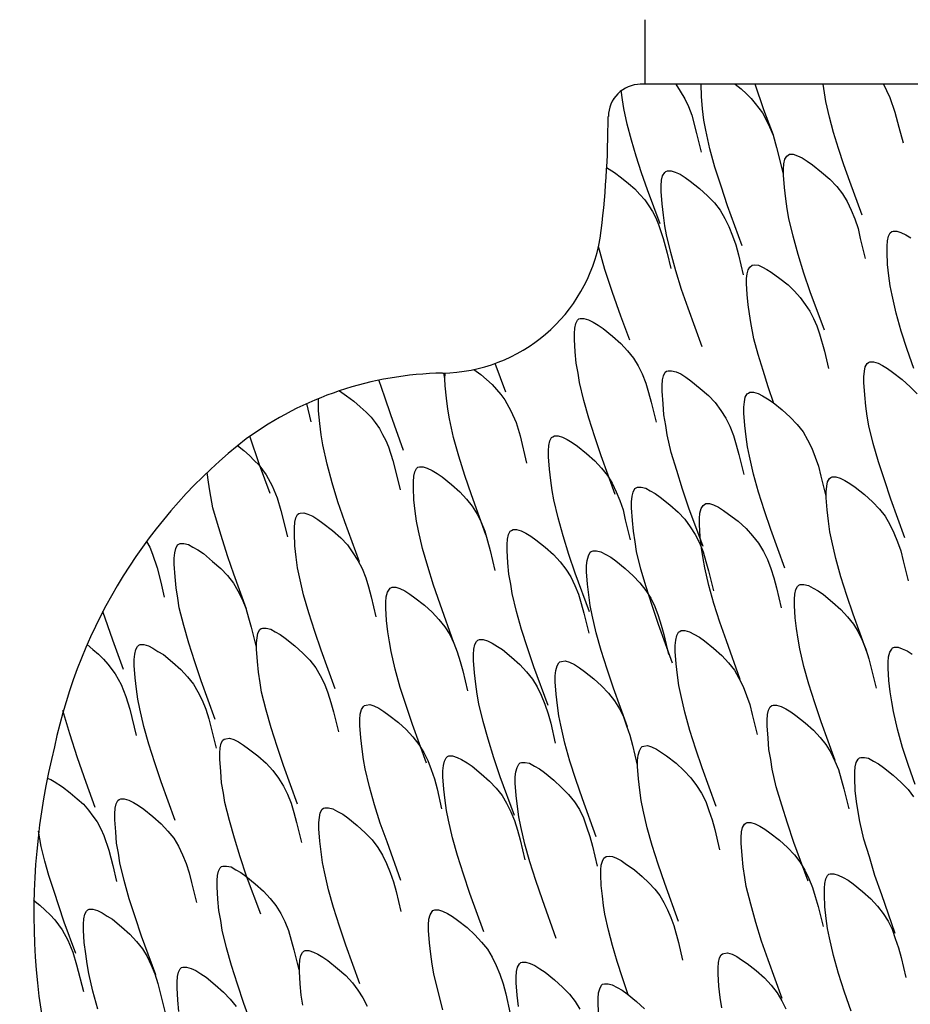
# Model space of a CAD drawing. Units: millimetres. Extents: x 2 to 12.5, y 2.9 to 14.9.
# Drawn here: x 3.7 to 7, y 5.6 to 9.2 of the extents above; entities that cross this region are included whole.
import ezdxf

# ---------------------------------------------------------------- set-up
doc = ezdxf.new("R2010")
doc.units = ezdxf.units.MM

msp = doc.modelspace()

# ---------------------------------------------------------------- linework, layer by layer
for points in [[(6.0317, 8.9542), (6.0317, 9.1909)], [(8.5516, 9.1909), (8.5516, 8.9542), (6.0317, 8.9542)], [(7.2916, 8.9542), (6.0517, 8.9542), (6.0133, 8.9542)], [(6.1433, 8.9542), (6.16, 8.9292), (6.1767, 8.9009), (6.19, 8.8726), (6.2017, 8.8409), (6.22, 8.7742), (6.2367, 8.7059)], [(6.3867, 8.3626), (6.3333, 8.5092), (6.31, 8.5809), (6.2867, 8.6509), (6.2683, 8.7176), (6.2533, 8.7859), (6.2467, 8.8226), (6.2417, 8.8642), (6.2383, 8.9092), (6.2367, 8.9542)], [(6.3617, 8.9542), (6.3833, 8.9376), (6.4033, 8.9192), (6.42, 8.9026), (6.435, 8.8842), (6.4617, 8.8492), (6.4817, 8.8092), (6.5, 8.7676), (6.5133, 8.7226), (6.5367, 8.6259)], [(6.5017, 8.7676), (6.4667, 8.8609), (6.435, 8.9542)], [(6.8266, 8.4742), (6.7817, 8.5976), (6.76, 8.6592), (6.74, 8.7192), (6.7217, 8.7776), (6.7066, 8.8342), (6.6933, 8.8909), (6.6883, 8.9226), (6.6833, 8.9542)], [(6.905, 8.9542), (6.9166, 8.9309), (6.9283, 8.9059), (6.9466, 8.8526), (6.9616, 8.7976), (6.9766, 8.7392)], [(6.0867, 8.4426), (6.04, 8.5676), (6.0183, 8.6292), (5.9983, 8.6909), (5.9817, 8.7492), (5.965, 8.8076), (5.9533, 8.8659), (5.9483, 8.8976), (5.9433, 8.9326)], [(5.9133, 8.9009), (5.915, 8.8976)], [(6.6883, 8.0526), (6.6367, 8.1942), (6.6133, 8.2626), (6.5917, 8.3309), (6.5733, 8.3976), (6.5583, 8.4626), (6.5517, 8.4976), (6.5466, 8.5342), (6.5417, 8.5759), (6.5383, 8.6209), (6.5383, 8.6426), (6.54, 8.6626), (6.5433, 8.6792), (6.55, 8.6909), (6.555, 8.6942), (6.56, 8.6976), (6.5733, 8.6976), (6.59, 8.6926), (6.6066, 8.6842), (6.625, 8.6726), (6.645, 8.6592), (6.6783, 8.6326), (6.7083, 8.6059), (6.7333, 8.5792), (6.755, 8.5526), (6.7716, 8.5242), (6.7866, 8.4926), (6.8, 8.4609), (6.8116, 8.4259), (6.82, 8.3892), (6.8383, 8.3159)], [(5.89, 8.6492), (5.9183, 8.6309), (5.945, 8.6109), (5.97, 8.5909), (5.9933, 8.5709), (6.0117, 8.5509), (6.03, 8.5309), (6.045, 8.5092), (6.0583, 8.4876), (6.07, 8.4642), (6.08, 8.4409), (6.0967, 8.3892), (6.1117, 8.3359), (6.125, 8.2792)], [(6.24, 7.9926), (6.1883, 8.1342), (6.165, 8.2026), (6.1433, 8.2709), (6.125, 8.3376), (6.11, 8.4026), (6.1033, 8.4359), (6.0983, 8.4742), (6.0933, 8.5159), (6.09, 8.5609), (6.09, 8.5826), (6.0917, 8.6026), (6.095, 8.6192), (6.1033, 8.6309), (6.1067, 8.6342), (6.1133, 8.6376), (6.1267, 8.6376), (6.1417, 8.6326), (6.16, 8.6242), (6.1783, 8.6126), (6.1967, 8.5992), (6.23, 8.5726), (6.26, 8.5459), (6.285, 8.5192), (6.3067, 8.4926), (6.3233, 8.4626), (6.3383, 8.4326), (6.3517, 8.3992), (6.3633, 8.3659), (6.3733, 8.3292), (6.39, 8.2559)], [(7.0166, 7.9126), (6.9916, 7.9826), (6.97, 8.0492), (6.9516, 8.1159), (6.9366, 8.1809), (6.93, 8.2159), (6.925, 8.2526), (6.92, 8.2942), (6.9183, 8.3392), (6.9183, 8.3609), (6.92, 8.3809), (6.9233, 8.3976), (6.93, 8.4092), (6.935, 8.4142), (6.94, 8.4159), (6.9533, 8.4159), (6.9683, 8.4109), (6.9866, 8.4026), (7.005, 8.3909)], [(5.975, 8.0159), (5.9417, 8.1042), (5.9117, 8.1909), (5.8833, 8.2759), (5.86, 8.3592)], [(6.5033, 7.7842), (6.4817, 7.8459), (6.4633, 7.9059), (6.445, 7.9642), (6.43, 8.0209), (6.4183, 8.0809), (6.4133, 8.1126), (6.4083, 8.1459), (6.405, 8.1842), (6.4033, 8.2242), (6.4033, 8.2426), (6.405, 8.2592), (6.4083, 8.2742), (6.415, 8.2842), (6.4233, 8.2909), (6.4333, 8.2926), (6.4467, 8.2909), (6.4617, 8.2842), (6.4767, 8.2759), (6.4933, 8.2659), (6.525, 8.2426), (6.555, 8.2192), (6.5783, 8.1959), (6.6, 8.1726), (6.6183, 8.1476), (6.635, 8.1226), (6.6483, 8.0959), (6.66, 8.0692), (6.67, 8.0392), (6.6883, 7.9759), (6.7033, 7.9126)], [(5.9217, 7.4509), (5.87, 7.5926), (5.8467, 7.6626), (5.825, 7.7309), (5.8067, 7.7959), (5.79, 7.8609), (5.785, 7.8959), (5.7783, 7.9326), (5.775, 7.9742), (5.7717, 8.0192), (5.7717, 8.0409), (5.7733, 8.0609), (5.7767, 8.0776), (5.7833, 8.0892), (5.7883, 8.0942), (5.7933, 8.0959), (5.8067, 8.0959), (5.8233, 8.0909), (5.84, 8.0826), (5.8583, 8.0709), (5.8767, 8.0592), (5.9117, 8.0309), (5.9417, 8.0042), (5.9667, 7.9776), (5.9883, 7.9509), (6.005, 7.9226), (6.02, 7.8926), (6.0333, 7.8592), (6.0433, 7.8242), (6.0533, 7.7892), (6.0717, 7.7159)], [(5.4033, 7.9092), (5.4283, 7.8909), (5.45, 7.8726), (5.47, 7.8542), (5.4867, 7.8359), (5.5017, 7.8176), (5.5167, 7.7976), (5.5383, 7.7576), (5.5583, 7.7142), (5.5733, 7.6659), (5.5967, 7.5659)], [(5.52, 7.8259), (5.4817, 7.9309)], [(6.2433, 7.2609), (6.1917, 7.4009), (6.1683, 7.4709), (6.1467, 7.5392), (6.1267, 7.6042), (6.1117, 7.6692), (6.1067, 7.7042), (6.1, 7.7426), (6.0967, 7.7826), (6.0933, 7.8292), (6.0933, 7.8509), (6.095, 7.8709), (6.0983, 7.8859), (6.105, 7.8992), (6.11, 7.9026), (6.115, 7.9042), (6.1283, 7.9042), (6.145, 7.9009), (6.1617, 7.8926), (6.18, 7.8809), (6.1983, 7.8676), (6.2333, 7.8392), (6.2633, 7.8142), (6.2883, 7.7876), (6.3083, 7.7592), (6.3267, 7.7309), (6.3417, 7.7009), (6.355, 7.6676), (6.365, 7.6326), (6.375, 7.5976), (6.3933, 7.5242)], [(6.9833, 7.2926), (6.9316, 7.4342), (6.9083, 7.5042), (6.8866, 7.5709), (6.8666, 7.6376), (6.8516, 7.7026), (6.845, 7.7376), (6.84, 7.7742), (6.8366, 7.8159), (6.8333, 7.8609), (6.8333, 7.8826), (6.835, 7.9026), (6.8383, 7.9192), (6.845, 7.9309), (6.85, 7.9342), (6.855, 7.9376), (6.8683, 7.9376), (6.885, 7.9326), (6.9016, 7.9242), (6.92, 7.9126), (6.9383, 7.8992), (6.9733, 7.8726), (7.0033, 7.8459), (7.0283, 7.8192)], [(5.145, 7.6126), (5.0983, 7.7426), (5.0767, 7.8076), (5.055, 7.8709)], [(5.2917, 7.8959), (5.295, 7.8759)], [(5.4467, 7.3026), (5.395, 7.4492), (5.37, 7.5209), (5.3483, 7.5909), (5.3283, 7.6592), (5.3133, 7.7276), (5.3083, 7.7642), (5.3033, 7.8042), (5.2983, 7.8492), (5.2967, 7.8742), (5.2983, 7.8959)], [(4.91, 7.8309), (4.9367, 7.8126), (4.9633, 7.7926), (4.9867, 7.7726), (5.0083, 7.7526), (5.0267, 7.7342), (5.0417, 7.7142), (5.0567, 7.6926), (5.0683, 7.6709), (5.08, 7.6492), (5.09, 7.6259), (5.1067, 7.5759), (5.12, 7.5226), (5.1333, 7.4676)], [(4.9833, 7.2042), (4.93, 7.3509), (4.905, 7.4242), (4.8833, 7.4942), (4.865, 7.5626), (4.85, 7.6326), (4.8433, 7.6692), (4.8383, 7.7109), (4.8333, 7.7576), (4.8333, 7.7809), (4.8333, 7.8026)], [(6.5433, 7.1809), (6.4917, 7.3226), (6.4683, 7.3909), (6.4467, 7.4592), (6.4283, 7.5259), (6.4133, 7.5909), (6.4067, 7.6259), (6.4017, 7.6626), (6.3967, 7.7042), (6.3933, 7.7492), (6.3933, 7.7709), (6.395, 7.7909), (6.3983, 7.8076), (6.405, 7.8192), (6.41, 7.8226), (6.415, 7.8259), (6.4283, 7.8259), (6.445, 7.8209), (6.4617, 7.8126), (6.48, 7.8009), (6.5, 7.7876), (6.5333, 7.7609), (6.5633, 7.7342), (6.5883, 7.7076), (6.61, 7.6809), (6.6266, 7.6509), (6.6417, 7.6209), (6.655, 7.5876), (6.6666, 7.5542), (6.675, 7.5176), (6.6933, 7.4442)], [(4.79, 7.7842), (4.805, 7.7176)], [(4.6567, 7.4542), (4.6167, 7.5592), (4.5817, 7.6642)], [(5.8267, 7.0209), (5.775, 7.1626), (5.7517, 7.2309), (5.73, 7.2992), (5.7117, 7.3659), (5.6967, 7.4309), (5.69, 7.4659), (5.685, 7.5026), (5.68, 7.5442), (5.6767, 7.5892), (5.6767, 7.6109), (5.6783, 7.6309), (5.6817, 7.6476), (5.6883, 7.6592), (5.6933, 7.6626), (5.6983, 7.6659), (5.7117, 7.6659), (5.7283, 7.6609), (5.745, 7.6526), (5.7633, 7.6409), (5.7833, 7.6276), (5.8167, 7.6009), (5.8467, 7.5742), (5.8717, 7.5476), (5.8933, 7.5209), (5.91, 7.4926), (5.925, 7.4609), (5.9383, 7.4292), (5.95, 7.3942), (5.9583, 7.3576), (5.9767, 7.2842)], [(4.5367, 7.6309), (4.56, 7.6126), (4.58, 7.5942), (4.5983, 7.5759), (4.615, 7.5592), (4.6417, 7.5226), (4.6633, 7.4826), (4.6817, 7.4392), (4.695, 7.3926), (4.72, 7.2959)], [(5.33, 6.9076), (5.28, 7.0492), (5.255, 7.1192), (5.235, 7.1876), (5.215, 7.2526), (5.2, 7.3176), (5.1933, 7.3526), (5.1883, 7.3892), (5.1833, 7.4309), (5.1817, 7.4759), (5.1817, 7.4976), (5.1833, 7.5176), (5.1867, 7.5342), (5.1933, 7.5459), (5.1983, 7.5509), (5.2033, 7.5526), (5.2167, 7.5526), (5.2317, 7.5476), (5.25, 7.5392), (5.2683, 7.5276), (5.2867, 7.5159), (5.3217, 7.4876), (5.3517, 7.4609), (5.3767, 7.4342), (5.3967, 7.4076), (5.415, 7.3792), (5.43, 7.3492), (5.4433, 7.3159), (5.4533, 7.2809), (5.4633, 7.2459), (5.48, 7.1726)], [(4.57, 7.0309), (4.5233, 7.1592), (4.5017, 7.2226), (4.4817, 7.2842), (4.4633, 7.3442), (4.4467, 7.4026), (4.435, 7.4642), (4.43, 7.4959), (4.425, 7.5309)], [(6.845, 6.8709), (6.7933, 7.0126), (6.77, 7.0809), (6.7483, 7.1492), (6.73, 7.2159), (6.715, 7.2809), (6.7083, 7.3142), (6.7033, 7.3526), (6.6983, 7.3942), (6.695, 7.4392), (6.695, 7.4609), (6.6967, 7.4809), (6.7, 7.4976), (6.7066, 7.5092), (6.7116, 7.5126), (6.7167, 7.5159), (6.73, 7.5159), (6.7466, 7.5109), (6.7633, 7.5026), (6.7817, 7.4909), (6.8017, 7.4776), (6.835, 7.4509), (6.865, 7.4242), (6.89, 7.3976), (6.9116, 7.3709), (6.9283, 7.3409), (6.9433, 7.3109), (6.9566, 7.2776), (6.9683, 7.2442), (6.9766, 7.2076), (6.995, 7.1342)], [(6.1317, 6.8326), (6.08, 6.9742), (6.0567, 7.0442), (6.035, 7.1126), (6.015, 7.1776), (6, 7.2426), (5.995, 7.2776), (5.9883, 7.3159), (5.985, 7.3559), (5.9817, 7.4026), (5.9817, 7.4242), (5.9833, 7.4442), (5.9867, 7.4592), (5.9933, 7.4726), (5.9983, 7.4759), (6.0033, 7.4776), (6.0167, 7.4776), (6.0333, 7.4742), (6.05, 7.4642), (6.0683, 7.4542), (6.0867, 7.4409), (6.1217, 7.4126), (6.1517, 7.3859), (6.1767, 7.3609), (6.1967, 7.3326), (6.215, 7.3042), (6.23, 7.2742), (6.2433, 7.2409), (6.2533, 7.2059), (6.2633, 7.1709), (6.2817, 7.0976)], [(6.38, 6.7726), (6.33, 6.9142), (6.305, 6.9826), (6.2833, 7.0509), (6.265, 7.1176), (6.25, 7.1826), (6.2433, 7.2159), (6.2383, 7.2542), (6.2333, 7.2959), (6.23, 7.3409), (6.23, 7.3626), (6.2317, 7.3826), (6.2367, 7.3992), (6.2433, 7.4109), (6.2483, 7.4142), (6.2533, 7.4176), (6.2667, 7.4176), (6.2817, 7.4126), (6.3, 7.4042), (6.3183, 7.3926), (6.3367, 7.3792), (6.3717, 7.3526), (6.4017, 7.3259), (6.425, 7.2992), (6.4467, 7.2726), (6.465, 7.2426), (6.48, 7.2126), (6.4917, 7.1792), (6.5033, 7.1459), (6.5133, 7.1092), (6.53, 7.0359)], [(4.895, 6.7392), (4.8433, 6.8809), (4.82, 6.9492), (4.7983, 7.0176), (4.7783, 7.0826), (4.7633, 7.1492), (4.7567, 7.1826), (4.7517, 7.2209), (4.7467, 7.2626), (4.745, 7.3076), (4.745, 7.3292), (4.7467, 7.3492), (4.75, 7.3659), (4.7567, 7.3776), (4.7617, 7.3809), (4.7667, 7.3826), (4.78, 7.3842), (4.795, 7.3792), (4.8133, 7.3709), (4.8317, 7.3592), (4.85, 7.3459), (4.885, 7.3192), (4.915, 7.2926), (4.94, 7.2659), (4.96, 7.2376), (4.9783, 7.2092), (4.9933, 7.1792), (5.0067, 7.1459), (5.0167, 7.1126), (5.0267, 7.0759), (5.0433, 7.0026)], [(5.675, 6.6776), (5.6233, 6.8192), (5.6, 6.8892), (5.5783, 6.9559), (5.56, 7.0226), (5.5433, 7.0876), (5.5383, 7.1226), (5.5317, 7.1592), (5.5283, 7.2009), (5.525, 7.2459), (5.525, 7.2676), (5.5267, 7.2876), (5.53, 7.3042), (5.5367, 7.3159), (5.5417, 7.3192), (5.5467, 7.3226), (5.56, 7.3226), (5.5767, 7.3176), (5.5933, 7.3092), (5.6117, 7.2976), (5.63, 7.2842), (5.665, 7.2576), (5.695, 7.2309), (5.72, 7.2042), (5.74, 7.1776), (5.7583, 7.1492), (5.7733, 7.1176), (5.7867, 7.0859), (5.7967, 7.0509), (5.8067, 7.0159), (5.825, 6.9426)], [(4.2033, 7.2792), (4.215, 7.2576), (4.225, 7.2326), (4.2417, 7.1826), (4.255, 7.1292), (4.2683, 7.0742)], [(4.455, 6.6259), (4.4033, 6.7676), (4.38, 6.8376), (4.3583, 6.9059), (4.34, 6.9709), (4.3233, 7.0359), (4.3183, 7.0709), (4.3117, 7.1092), (4.3083, 7.1492), (4.305, 7.1959), (4.305, 7.2176), (4.3067, 7.2376), (4.31, 7.2526), (4.3167, 7.2659), (4.3217, 7.2692), (4.3267, 7.2709), (4.34, 7.2709), (4.3567, 7.2676), (4.3733, 7.2576), (4.3917, 7.2476), (4.4117, 7.2342), (4.445, 7.2059), (4.475, 7.1792), (4.5, 7.1542), (4.5217, 7.1259), (4.5383, 7.0976), (4.5533, 7.0676), (4.5667, 7.0342), (4.5767, 6.9992), (4.5867, 6.9642), (4.605, 6.8909)], [(5.9667, 6.5992), (5.915, 6.7409), (5.8917, 6.8109), (5.87, 6.8792), (5.8517, 6.9442), (5.8367, 7.0092), (5.83, 7.0442), (5.825, 7.0826), (5.82, 7.1226), (5.8167, 7.1676), (5.8167, 7.1909), (5.8183, 7.2092), (5.8233, 7.2259), (5.83, 7.2392), (5.8333, 7.2426), (5.84, 7.2442), (5.8533, 7.2442), (5.8683, 7.2409), (5.8867, 7.2309), (5.905, 7.2209), (5.9233, 7.2076), (5.9583, 7.1792), (5.9867, 7.1526), (6.0117, 7.1276), (6.0333, 7.0992), (6.0517, 7.0709), (6.0667, 7.0409), (6.0783, 7.0076), (6.09, 6.9726), (6.1, 6.9376), (6.1167, 6.8642)], [(5.23, 6.4659), (5.1783, 6.6076), (5.155, 6.6776), (5.1333, 6.7442), (5.115, 6.8109), (5.1, 6.8759), (5.0933, 6.9109), (5.0883, 6.9476), (5.0833, 6.9892), (5.08, 7.0342), (5.08, 7.0559), (5.0817, 7.0759), (5.0867, 7.0926), (5.0933, 7.1042), (5.0967, 7.1076), (5.1033, 7.1109), (5.1167, 7.1109), (5.1317, 7.1059), (5.15, 7.0976), (5.1683, 7.0859), (5.1867, 7.0726), (5.2217, 7.0459), (5.25, 7.0192), (5.275, 6.9926), (5.2967, 6.9659), (5.315, 6.9376), (5.33, 6.9059), (5.3417, 6.8742), (5.3533, 6.8392), (5.3633, 6.8042), (5.38, 6.7309)], [(6.7283, 6.4759), (6.6767, 6.6176), (6.6533, 6.6876), (6.6317, 6.7559), (6.6133, 6.8209), (6.5983, 6.8859), (6.5917, 6.9209), (6.5866, 6.9592), (6.5817, 6.9992), (6.5783, 7.0442), (6.5783, 7.0676), (6.58, 7.0859), (6.5833, 7.1026), (6.59, 7.1142), (6.595, 7.1192), (6.6, 7.1209), (6.6133, 7.1209), (6.63, 7.1176), (6.6466, 7.1076), (6.665, 7.0976), (6.685, 7.0842), (6.7183, 7.0559), (6.7483, 7.0292), (6.7733, 7.0026), (6.795, 6.9759), (6.8116, 6.9476), (6.8266, 6.9176), (6.84, 6.8842), (6.8516, 6.8492), (6.86, 6.8142), (6.8783, 6.7409)], [(4.1183, 6.8092), (4.08, 6.9176), (4.0433, 7.0226)], [(4.7567, 6.3159), (4.705, 6.4576), (4.6817, 6.5276), (4.66, 6.5959), (4.6417, 6.6609), (4.625, 6.7259), (4.62, 6.7609), (4.6133, 6.7992), (4.61, 6.8392), (4.6067, 6.8842), (4.6067, 6.9076), (4.6083, 6.9259), (4.6117, 6.9426), (4.6183, 6.9559), (4.6233, 6.9592), (4.6283, 6.9609), (4.6417, 6.9609), (4.6583, 6.9576), (4.675, 6.9476), (4.6933, 6.9376), (4.7117, 6.9242), (4.7467, 6.8959), (4.7767, 6.8692), (4.8017, 6.8442), (4.8233, 6.8159), (4.84, 6.7876), (4.855, 6.7576), (4.8683, 6.7242), (4.8783, 6.6892), (4.8883, 6.6542), (4.9067, 6.5809)], [(6.2917, 6.3076), (6.24, 6.4492), (6.2167, 6.5176), (6.195, 6.5859), (6.1767, 6.6526), (6.1617, 6.7176), (6.155, 6.7509), (6.15, 6.7892), (6.145, 6.8309), (6.1417, 6.8759), (6.1417, 6.8976), (6.1433, 6.9176), (6.1467, 6.9342), (6.1533, 6.9459), (6.1583, 6.9492), (6.1633, 6.9526), (6.1767, 6.9526), (6.1933, 6.9476), (6.21, 6.9392), (6.23, 6.9276), (6.2483, 6.9142), (6.2817, 6.8876), (6.3117, 6.8609), (6.3367, 6.8342), (6.3583, 6.8076), (6.375, 6.7776), (6.39, 6.7476), (6.4033, 6.7142), (6.415, 6.6809), (6.4233, 6.6442), (6.4417, 6.5709)], [(3.985, 6.9009), (4.0067, 6.8826), (4.0267, 6.8659), (4.045, 6.8476), (4.0617, 6.8292), (4.0883, 6.7942), (4.11, 6.7542), (4.1267, 6.7109), (4.1417, 6.6642), (4.165, 6.5676)], [(4.3083, 6.2559), (4.2567, 6.3976), (4.2333, 6.4676), (4.2117, 6.5359), (4.1933, 6.6009), (4.1783, 6.6659), (4.1717, 6.7009), (4.1667, 6.7376), (4.1617, 6.7792), (4.1583, 6.8242), (4.1583, 6.8459), (4.16, 6.8659), (4.1633, 6.8826), (4.17, 6.8942), (4.175, 6.8992), (4.18, 6.9009), (4.1933, 6.9009), (4.21, 6.8959), (4.2267, 6.8876), (4.245, 6.8759), (4.265, 6.8642), (4.2983, 6.8359), (4.3283, 6.8092), (4.3533, 6.7826), (4.375, 6.7559), (4.3917, 6.7276), (4.4067, 6.6976), (4.42, 6.6642), (4.4317, 6.6292), (4.44, 6.5942), (4.4583, 6.5209)], [(5.5517, 6.2742), (5.5, 6.4159), (5.4767, 6.4859), (5.455, 6.5542), (5.4367, 6.6192), (5.4217, 6.6842), (5.415, 6.7192), (5.41, 6.7559), (5.405, 6.7976), (5.4017, 6.8426), (5.4017, 6.8642), (5.4033, 6.8842), (5.4067, 6.9009), (5.4133, 6.9126), (5.4183, 6.9176), (5.4233, 6.9192), (5.4367, 6.9192), (5.4533, 6.9142), (5.47, 6.9059), (5.49, 6.8942), (5.5083, 6.8826), (5.5417, 6.8542), (5.5717, 6.8276), (5.5967, 6.8009), (5.6183, 6.7742), (5.635, 6.7459), (5.65, 6.7159), (5.6633, 6.6826), (5.675, 6.6476), (5.685, 6.6126), (5.7017, 6.5392)], [(7.0216, 6.3876), (6.9966, 6.4576), (6.975, 6.5242), (6.9566, 6.5909), (6.9416, 6.6559), (6.935, 6.6909), (6.93, 6.7276), (6.925, 6.7692), (6.9216, 6.8142), (6.9216, 6.8359), (6.9233, 6.8559), (6.9283, 6.8726), (6.935, 6.8842), (6.9383, 6.8892), (6.945, 6.8909), (6.9583, 6.8909), (6.9733, 6.8859), (6.9916, 6.8776), (7.01, 6.8659)], [(5.8517, 6.1959), (5.8017, 6.3359), (5.7767, 6.4059), (5.755, 6.4742), (5.7367, 6.5392), (5.7217, 6.6059), (5.715, 6.6392), (5.71, 6.6776), (5.705, 6.7192), (5.7017, 6.7642), (5.7017, 6.7859), (5.7033, 6.8059), (5.7083, 6.8226), (5.715, 6.8342), (5.7183, 6.8376), (5.725, 6.8392), (5.7383, 6.8409), (5.7533, 6.8359), (5.7717, 6.8276), (5.79, 6.8159), (5.8083, 6.8026), (5.8433, 6.7759), (5.8717, 6.7492), (5.8967, 6.7226), (5.9183, 6.6942), (5.9367, 6.6659), (5.9517, 6.6359), (5.9633, 6.6026), (5.975, 6.5692), (5.985, 6.5326), (6.0017, 6.4592)], [(5.135, 6.0359), (5.085, 6.1776), (5.06, 6.2459), (5.0383, 6.3142), (5.02, 6.3792), (5.005, 6.4459), (4.9983, 6.4792), (4.9933, 6.5176), (4.9883, 6.5592), (4.985, 6.6042), (4.985, 6.6259), (4.9867, 6.6459), (4.9917, 6.6626), (4.9983, 6.6742), (5.0017, 6.6776), (5.0083, 6.6792), (5.0217, 6.6809), (5.0367, 6.6759), (5.055, 6.6676), (5.0733, 6.6559), (5.0917, 6.6426), (5.1267, 6.6159), (5.155, 6.5892), (5.18, 6.5626), (5.2017, 6.5342), (5.22, 6.5059), (5.235, 6.4759), (5.2467, 6.4426), (5.2583, 6.4092), (5.2683, 6.3726), (5.285, 6.2992)], [(6.6283, 6.0342), (6.5767, 6.1759), (6.5533, 6.2459), (6.5317, 6.3126), (6.5117, 6.3792), (6.4967, 6.4442), (6.4917, 6.4792), (6.485, 6.5159), (6.4817, 6.5576), (6.4783, 6.6026), (6.4783, 6.6242), (6.48, 6.6442), (6.4833, 6.6609), (6.49, 6.6726), (6.495, 6.6776), (6.5, 6.6792), (6.5133, 6.6792), (6.53, 6.6742), (6.5466, 6.6659), (6.565, 6.6542), (6.5833, 6.6409), (6.6183, 6.6142), (6.6483, 6.5876), (6.6733, 6.5609), (6.6933, 6.5342), (6.7116, 6.5059), (6.7266, 6.4742), (6.74, 6.4426), (6.75, 6.4076), (6.76, 6.3726), (6.7783, 6.2992)], [(4.015, 6.3042), (3.9817, 6.3959), (3.95, 6.4859), (3.9217, 6.5742), (3.8967, 6.6592)], [(4.6217, 5.9126), (4.57, 6.0526), (4.5467, 6.1226), (4.525, 6.1909), (4.5067, 6.2559), (4.49, 6.3226), (4.485, 6.3559), (4.4783, 6.3942), (4.475, 6.4359), (4.4717, 6.4809), (4.4717, 6.5026), (4.4733, 6.5226), (4.4767, 6.5392), (4.4833, 6.5509), (4.4883, 6.5542), (4.4933, 6.5559), (4.5067, 6.5576), (4.5233, 6.5526), (4.54, 6.5442), (4.5583, 6.5326), (4.5767, 6.5192), (4.6117, 6.4926), (4.6417, 6.4659), (4.6667, 6.4392), (4.6867, 6.4109), (4.705, 6.3826), (4.72, 6.3526), (4.7333, 6.3192), (4.7433, 6.2859), (4.7533, 6.2492), (4.7717, 6.1759)], [(6.1533, 5.8859), (6.1033, 6.0259), (6.0783, 6.0959), (6.0567, 6.1642), (6.0383, 6.2292), (6.0233, 6.2942), (6.0167, 6.3292), (6.0117, 6.3676), (6.0067, 6.4092), (6.0033, 6.4542), (6.0033, 6.4759), (6.005, 6.4959), (6.01, 6.5109), (6.0167, 6.5242), (6.02, 6.5276), (6.0267, 6.5292), (6.04, 6.5309), (6.055, 6.5259), (6.0733, 6.5176), (6.0917, 6.5059), (6.11, 6.4926), (6.145, 6.4659), (6.1733, 6.4392), (6.1983, 6.4126), (6.22, 6.3842), (6.2383, 6.3559), (6.2533, 6.3259), (6.265, 6.2926), (6.2767, 6.2592), (6.2867, 6.2226), (6.3033, 6.1492)], [(5.44, 5.8476), (5.3883, 5.9892), (5.365, 6.0592), (5.3433, 6.1276), (5.325, 6.1926), (5.31, 6.2576), (5.3033, 6.2926), (5.2983, 6.3292), (5.2933, 6.3709), (5.29, 6.4159), (5.29, 6.4376), (5.2917, 6.4576), (5.295, 6.4742), (5.3017, 6.4859), (5.3067, 6.4909), (5.3117, 6.4926), (5.325, 6.4926), (5.3417, 6.4876), (5.3583, 6.4792), (5.3783, 6.4676), (5.3967, 6.4559), (5.43, 6.4276), (5.46, 6.4009), (5.485, 6.3742), (5.5067, 6.3476), (5.5233, 6.3192), (5.5383, 6.2876), (5.5517, 6.2559), (5.5633, 6.2209), (5.5733, 6.1859), (5.59, 6.1126)], [(5.705, 5.8242), (5.655, 5.9659), (5.63, 6.0359), (5.6083, 6.1042), (5.59, 6.1692), (5.575, 6.2342), (5.5683, 6.2692), (5.5633, 6.3076), (5.5583, 6.3476), (5.555, 6.3926), (5.555, 6.4159), (5.5567, 6.4342), (5.5617, 6.4509), (5.5683, 6.4626), (5.5733, 6.4676), (5.5783, 6.4692), (5.5917, 6.4692), (5.6067, 6.4659), (5.625, 6.4559), (5.6433, 6.4459), (5.6617, 6.4326), (5.6967, 6.4042), (5.725, 6.3776), (5.75, 6.3509), (5.7717, 6.3242), (5.79, 6.2959), (5.805, 6.2659), (5.8167, 6.2326), (5.8283, 6.1976), (5.8383, 6.1626), (5.855, 6.0892)], [(6.9483, 5.8426), (6.8983, 5.9842), (6.8733, 6.0542), (6.8533, 6.1226), (6.8333, 6.1876), (6.8183, 6.2526), (6.8116, 6.2876), (6.8066, 6.3259), (6.8017, 6.3659), (6.8, 6.4109), (6.8, 6.4342), (6.8017, 6.4526), (6.805, 6.4692), (6.8116, 6.4809), (6.8166, 6.4859), (6.8217, 6.4876), (6.835, 6.4876), (6.85, 6.4842), (6.8683, 6.4742), (6.8866, 6.4642), (6.905, 6.4509), (6.94, 6.4226), (6.97, 6.3959), (6.995, 6.3692), (7.015, 6.3426)], [(3.8383, 6.4109), (3.8517, 6.4059), (3.865, 6.3992), (3.895, 6.3792), (3.9233, 6.3576), (3.9483, 6.3359), (3.9717, 6.3159), (3.99, 6.2942), (4.0067, 6.2726), (4.0217, 6.2509), (4.035, 6.2259), (4.0467, 6.2009), (4.065, 6.1476), (4.08, 6.0909), (4.0933, 6.0326)], [(4.2367, 5.6909), (4.185, 5.8326), (4.1617, 5.9026), (4.14, 5.9692), (4.1217, 6.0359), (4.105, 6.1009), (4.1, 6.1359), (4.0933, 6.1726), (4.09, 6.2142), (4.0867, 6.2592), (4.0867, 6.2809), (4.0883, 6.3009), (4.0917, 6.3176), (4.0983, 6.3292), (4.1033, 6.3326), (4.1083, 6.3359), (4.1217, 6.3359), (4.1383, 6.3309), (4.155, 6.3226), (4.1733, 6.3109), (4.1933, 6.2976), (4.2267, 6.2709), (4.2567, 6.2442), (4.2817, 6.2176), (4.3033, 6.1909), (4.32, 6.1626), (4.335, 6.1309), (4.3483, 6.0992), (4.36, 6.0642), (4.3683, 6.0292), (4.3867, 5.9559)], [(4.985, 5.6576), (4.9333, 5.7992), (4.91, 5.8692), (4.8883, 5.9376), (4.87, 6.0026), (4.855, 6.0676), (4.8483, 6.1026), (4.8433, 6.1409), (4.8383, 6.1809), (4.835, 6.2259), (4.835, 6.2492), (4.8367, 6.2676), (4.84, 6.2842), (4.8467, 6.2976), (4.8517, 6.3009), (4.8567, 6.3026), (4.87, 6.3026), (4.8867, 6.2992), (4.9033, 6.2892), (4.9233, 6.2792), (4.9417, 6.2659), (4.975, 6.2376), (5.005, 6.2109), (5.03, 6.1859), (5.0517, 6.1576), (5.0683, 6.1292), (5.0833, 6.0992), (5.0967, 6.0659), (5.1083, 6.0309), (5.1183, 5.9959), (5.135, 5.9226)], [(6.5333, 5.6042), (6.4817, 5.7459), (6.4583, 5.8142), (6.4367, 5.8826), (6.4183, 5.9492), (6.4017, 6.0142), (6.3967, 6.0476), (6.39, 6.0859), (6.3867, 6.1276), (6.3833, 6.1726), (6.3833, 6.1942), (6.385, 6.2142), (6.3883, 6.2309), (6.395, 6.2426), (6.4, 6.2459), (6.405, 6.2492), (6.4183, 6.2492), (6.435, 6.2442), (6.4517, 6.2359), (6.47, 6.2242), (6.4883, 6.2109), (6.5233, 6.1842), (6.5533, 6.1576), (6.5783, 6.1309), (6.5983, 6.1042), (6.6167, 6.0742), (6.6317, 6.0442), (6.645, 6.0109), (6.655, 5.9776), (6.665, 5.9409), (6.6833, 5.8676)], [(3.9433, 5.7692), (3.9017, 5.8842), (3.8633, 5.9992), (3.845, 6.0542), (3.83, 6.1076), (3.8167, 6.1609), (3.8067, 6.2176)], [(5.9683, 5.6176), (5.9483, 5.6792), (5.9283, 5.7392), (5.9117, 5.7976), (5.8967, 5.8542), (5.8833, 5.9126), (5.8783, 5.9442), (5.875, 5.9792), (5.87, 6.0176), (5.8683, 6.0576), (5.8683, 6.0759), (5.87, 6.0926), (5.875, 6.1076), (5.88, 6.1176), (5.8883, 6.1242), (5.9, 6.1259), (5.9117, 6.1242), (5.9267, 6.1176), (5.9433, 6.1092), (5.9583, 6.0992), (5.9917, 6.0759), (6.02, 6.0509), (6.045, 6.0276), (6.0667, 6.0042), (6.085, 5.9809), (6.1, 5.9559), (6.1133, 5.9292), (6.125, 5.9009), (6.1367, 5.8709), (6.1533, 5.8092), (6.1683, 5.7442)], [(4.6117, 5.4442), (4.56, 5.5859), (4.5367, 5.6559), (4.515, 5.7242), (4.4967, 5.7892), (4.48, 5.8542), (4.475, 5.8892), (4.4683, 5.9259), (4.465, 5.9676), (4.4617, 6.0126), (4.4617, 6.0359), (4.4633, 6.0542), (4.4667, 6.0709), (4.4733, 6.0826), (4.4783, 6.0876), (4.4833, 6.0892), (4.4967, 6.0892), (4.5133, 6.0859), (4.53, 6.0759), (4.5483, 6.0659), (4.5667, 6.0526), (4.6017, 6.0242), (4.6317, 5.9976), (4.6567, 5.9709), (4.6767, 5.9442), (4.695, 5.9159), (4.71, 5.8859), (4.7233, 5.8526), (4.7333, 5.8176), (4.7433, 5.7826), (4.7617, 5.7092)], [(6.7866, 5.5576), (6.7617, 5.6276), (6.74, 5.6959), (6.7217, 5.7609), (6.7066, 5.8259), (6.7, 5.8609), (6.695, 5.8976), (6.69, 5.9392), (6.6883, 5.9842), (6.6883, 6.0076), (6.69, 6.0259), (6.6933, 6.0426), (6.7, 6.0542), (6.705, 6.0592), (6.71, 6.0609), (6.7233, 6.0609), (6.7383, 6.0559), (6.7567, 6.0476), (6.775, 6.0376), (6.7933, 6.0242), (6.8283, 5.9959), (6.8583, 5.9692), (6.8833, 5.9426), (6.9033, 5.9159), (6.9216, 5.8876), (6.9366, 5.8576), (6.9483, 5.8242), (6.96, 5.7892), (6.97, 5.7542), (6.9866, 5.6809)], [(3.7883, 5.9642), (3.8117, 5.9459), (3.8317, 5.9276), (3.85, 5.9109), (3.8667, 5.8926), (3.8933, 5.8559), (3.915, 5.8176), (3.9333, 5.7742), (3.9467, 5.7276), (3.9717, 5.6292)], [(4.025, 5.5642), (4.0067, 5.6309), (3.9917, 5.6959), (3.985, 5.7309), (3.98, 5.7676), (3.975, 5.8092), (3.9717, 5.8542), (3.9717, 5.8759), (3.9733, 5.8959), (3.9767, 5.9126), (3.9833, 5.9242), (3.9883, 5.9292), (3.9933, 5.9309), (4.0067, 5.9309), (4.0233, 5.9259), (4.04, 5.9176), (4.0583, 5.9059), (4.0783, 5.8942), (4.1117, 5.8659), (4.1417, 5.8392), (4.1667, 5.8126), (4.1883, 5.7859), (4.205, 5.7576), (4.22, 5.7259), (4.2333, 5.6942), (4.245, 5.6592), (4.2533, 5.6242), (4.2717, 5.5509)], [(5.29, 5.5626), (5.2717, 5.6292), (5.2567, 5.6942), (5.25, 5.7292), (5.245, 5.7659), (5.24, 5.8076), (5.2367, 5.8526), (5.2367, 5.8742), (5.2383, 5.8942), (5.2433, 5.9109), (5.25, 5.9226), (5.2533, 5.9259), (5.26, 5.9292), (5.2733, 5.9292), (5.2883, 5.9242), (5.3067, 5.9159), (5.325, 5.9042), (5.3433, 5.8909), (5.3783, 5.8642), (5.4067, 5.8376), (5.4317, 5.8109), (5.4533, 5.7842), (5.47, 5.7559), (5.485, 5.7242), (5.4983, 5.6926), (5.51, 5.6576), (5.52, 5.6209), (5.5367, 5.5476)], [(4.7767, 5.5792), (4.77, 5.6159), (4.7667, 5.6576), (4.7633, 5.7026), (4.7633, 5.7259), (4.765, 5.7442), (4.7683, 5.7609), (4.775, 5.7726), (4.78, 5.7776), (4.785, 5.7792), (4.7983, 5.7792), (4.815, 5.7742), (4.8317, 5.7659), (4.85, 5.7559), (4.8683, 5.7426), (4.9033, 5.7142), (4.9333, 5.6876), (4.9583, 5.6609), (4.9783, 5.6342), (4.9967, 5.6059), (5.0117, 5.5759)], [(5.5667, 5.5743), (5.5617, 5.6159), (5.5583, 5.6609), (5.5583, 5.6826), (5.56, 5.7026), (5.5633, 5.7192), (5.57, 5.7309), (5.575, 5.7359), (5.58, 5.7376), (5.5933, 5.7376), (5.61, 5.7326), (5.6267, 5.7242), (5.645, 5.7126), (5.665, 5.7009), (5.6983, 5.6726), (5.7283, 5.6459), (5.7533, 5.6192), (5.775, 5.5926), (5.7917, 5.5642)], [(6.3117, 5.5692), (6.3067, 5.6076), (6.3017, 5.6492), (6.2983, 5.6942), (6.2983, 5.7159), (6.3, 5.7359), (6.3033, 5.7526), (6.31, 5.7642), (6.315, 5.7676), (6.32, 5.7692), (6.3333, 5.7709), (6.35, 5.7659), (6.3667, 5.7576), (6.385, 5.7459), (6.405, 5.7326), (6.4383, 5.7059), (6.4683, 5.6792), (6.4933, 5.6526), (6.515, 5.6242), (6.5317, 5.5959), (6.5466, 5.5659)], [(4.3217, 5.5559), (4.3183, 5.5976), (4.315, 5.6426), (4.315, 5.6642), (4.3167, 5.6842), (4.32, 5.7009), (4.3267, 5.7126), (4.3317, 5.7176), (4.3367, 5.7192), (4.35, 5.7192), (4.3667, 5.7142), (4.3833, 5.7059), (4.4017, 5.6942), (4.4217, 5.6826), (4.455, 5.6543), (4.485, 5.6276), (4.51, 5.6009), (4.5317, 5.5743)], [(5.8617, 5.5359), (5.8583, 5.5826), (5.8583, 5.6042), (5.86, 5.6242), (5.865, 5.6392), (5.8717, 5.6526), (5.875, 5.6559), (5.8817, 5.6576), (5.895, 5.6576), (5.91, 5.6543), (5.9283, 5.6442), (5.9467, 5.6342), (5.965, 5.6209), (6, 5.5926), (6.0283, 5.5659)]]:
    msp.add_lwpolyline(points)
msp.add_open_spline([(6.0142, 8.9542), (5.9829, 8.9542), (5.9529, 8.9418), (5.9309, 8.9196), (5.9088, 8.8975), (5.8965, 8.8675), (5.8967, 8.8362)], degree=3, knots=[0, 0, 0, 0, 1, 1, 1, 2, 2, 2, 2])
for points in [[(5.8661, 8.3906), (5.886, 8.5384), (5.8956, 8.6875), (5.895, 8.8366)], [(5.2879, 7.896), (5.5745, 7.9002), (5.8175, 8.1079), (5.8663, 8.3903)], [(5.2884, 7.8957), (5.0294, 7.8911), (4.7781, 7.8069), (4.5685, 7.6546)], [(4.5684, 7.6554), (4.2088, 7.3731), (3.9599, 6.9733), (3.8654, 6.526)], [(3.8659, 6.5267), (3.738, 6.021), (3.7723, 5.488), (3.964, 5.0029)]]:
    msp.add_open_spline(points, degree=3)

doc.saveas('drawing.dxf')
